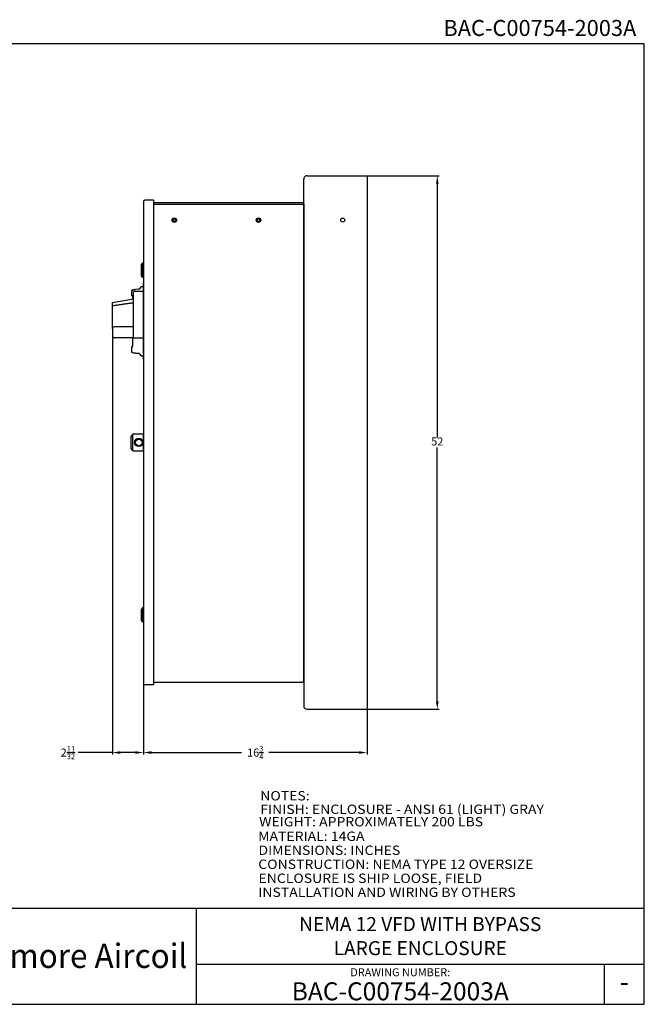
# Model space of a CAD drawing. Extents: x 0 to 120, y 0 to 92.
# Drawn here: x 61 to 120, y 0 to 92 of the extents above; entities that cross this region are included whole.
import ezdxf
from ezdxf.enums import TextEntityAlignment as Align

# ---------------------------------------------------------------- set-up
doc = ezdxf.new("R2010")
doc.units = 0
doc.header["$LTSCALE"] = 6
doc.header["$MEASUREMENT"] = 0
doc.linetypes.add('HIDDEN', pattern=[0.375, 0.25, -0.125])
doc.layers.get('0').update_dxf_attribs({"linetype": 'CONTINUOUS'})
doc.layers.get('Defpoints').update_dxf_attribs({"linetype": 'CONTINUOUS'})
for name, color, linetype in [('1', 2, 'CONTINUOUS'), ('DIM', 3, 'CONTINUOUS'), ('TEXT', 4, 'CONTINUOUS')]:
    doc.layers.add(name, color=color, linetype=linetype)
doc.layers.add('AM_VIS', color=7, linetype='CONTINUOUS', lineweight=30)
doc.styles.add('ROMANPS', font='romantic.ttf')
doc.styles.add('ROMANS', font='romans.shx', dxfattribs={"width": 0.75})
doc.styles.add('SIMPLEX', font='simplex.shx', dxfattribs={"oblique": 10})
doc.styles.add('SUBTTF', font='ARIALN.TTF')

# ---------------------------------------------------------------- blocks, each defined once
blk = doc.blocks.new('border')
for p, q in [((1, 1), (0, 1)), ((0, 1), (0, 0)), ((1, 0), (1, 1)), ((0, 0), (1, 0))]:
    blk.add_line(p, q)
blk = doc.blocks.new('bacstblk')
at = {"layer": 'TEXT'}
h = blk.add_hatch(dxfattribs=at)
h.set_pattern_fill('ANSI37', color=150, scale=0.09375, style=0)
h.set_pattern_definition([(45, (-10, 3e-10), (-0.008286408, 0.008286408), []), (135, (-10, 3e-10), (-0.008286408, -0.008286408), [])])
h.paths.add_polyline_path([(-6.0425, 0.4753, 0.824518), (-6.0545, 0.5259), (-6.1281, 0.5259, 0.864893), (-6.1304, 0.5099, -0.338456), (-6.1232, 0.5004), (-6.1232, 0.4311, -0.338456), (-6.1304, 0.4216, 0.864893), (-6.1281, 0.4056), (-6.0473, 0.4056, 0.930635)])
h.paths.add_polyline_path([(-6.0741, 0.4266, -0.414214), (-6.084, 0.4364), (-6.084, 0.4491, -0.414214), (-6.0741, 0.4589, -0.809485)], flags=16)
h.paths.add_polyline_path([(-6.079, 0.4768, -0.414214), (-6.084, 0.4817), (-6.084, 0.5013, -0.414214), (-6.079, 0.5063, -1)], flags=16)
h.paths.add_polyline_path([(-6.0097, 0.4207, 1), (-5.9812, 0.4207, 1)], flags=17)
h.paths.add_polyline_path([(-5.9254, 0.4243, 0.240072), (-5.9482, 0.4403, 0.507921), (-5.9676, 0.4224, -0.172274), (-5.9686, 0.4098), (-6.0016, 0.341, -0.292417), (-6.0089, 0.3362, 0.76817), (-6.0066, 0.3196, -0.050614), (-5.989, 0.3209, -0.04997), (-5.9712, 0.3196, 0.675903), (-5.9703, 0.3347), (-5.979, 0.3365, -0.515385), (-5.9813, 0.3419), (-5.9758, 0.3522), (-5.9338, 0.3522), (-5.9297, 0.341, -0.426529), (-5.9325, 0.3366), (-5.9368, 0.3343, 0.66601), (-5.934, 0.3192, -0.04135), (-5.9125, 0.3209, -0.02605), (-5.8784, 0.3185, 0.679177), (-5.8762, 0.3349, -0.22004), (-5.8827, 0.3409)])
h.paths.add_polyline_path([(-5.9507, 0.3989), (-5.9396, 0.3681), (-5.9673, 0.3681)], flags=16)
h.paths.add_polyline_path([(-5.865, 0.3344, 1), (-5.8366, 0.3344, 1)])
h.paths.add_polyline_path([(-5.7567, 0.3001, 0.748853), (-5.7254, 0.298, 0.325583), (-5.7382, 0.3352, 0.307336), (-5.744, 0.3351, -0.192823), (-5.7535, 0.3346, 0.532181), (-5.8432, 0.2825, 0.637045), (-5.742, 0.2289, 0.441245), (-5.7273, 0.2594, 0.47757), (-5.7359, 0.2613, -0.607191), (-5.8008, 0.2849, -0.965412)])
h.paths.add_polyline_path([(-5.6947, 0.2296, 1), (-5.7232, 0.2296, 1)])
for p, q in [((-10, 0.75), (0, 0.75)), ((-6.5, 0.75), (-6.5, 0)), ((-3.5, 0.75), (-3.5, 0)), ((-3.5, 0.3125), (0, 0.3125)), ((-0.3125, 0.3125), (-0.3125, 0)), ((-6.5, 0.25), (-10, 0.25))]:
    blk.add_line(p, q)
at = {"layer": 'TEXT', "color": 150}
for p, q in [((-6.0545, 0.5259), (-6.1281, 0.5259)), ((-6.1232, 0.5004), (-6.1232, 0.4311)), ((-6.084, 0.5013), (-6.084, 0.4817)), ((-6.1281, 0.4056), (-6.0475, 0.4056)), ((-6.084, 0.4491), (-6.084, 0.4364)), ((-5.9686, 0.4098), (-6.0016, 0.341)), ((-5.9507, 0.3989), (-5.9673, 0.3681)), ((-5.9507, 0.3989), (-5.9396, 0.3681)), ((-5.9254, 0.4243), (-5.8827, 0.3409)), ((-5.9758, 0.3522), (-5.9815, 0.3416)), ((-5.9703, 0.3347), (-5.979, 0.3365)), ((-5.9758, 0.3522), (-5.9338, 0.3522)), ((-5.9673, 0.3681), (-5.9396, 0.3681)), ((-5.9368, 0.3343), (-5.9325, 0.3366)), ((-5.9338, 0.3522), (-5.9297, 0.341))]:
    blk.add_line(p, q, dxfattribs=at)
at = {"layer": 'TEXT', "color": 150, "const_width": 0.0527}
blk.add_lwpolyline([(-6.2234, 0.375, 1), (-5.6103, 0.375, 1)], format="xyb", close=True, dxfattribs=at)
at = {"layer": 'TEXT', "color": 150}
for centre, radius in [((-5.9954, 0.4207), 0.0142), ((-5.8508, 0.3344), 0.0142), ((-5.7089, 0.2296), 0.0142), ((-5.6445, 0.0773), 0.042)]:
    blk.add_circle(centre, radius, dxfattribs=at)
for centre, radius, start, end in [((-6.1281, 0.5177), 0.00817, 90, 254.91933), ((-6.133, 0.5004), 0.0098, 0, 73.54965), ((-6.079, 0.5013), 0.0049, 90, 180), ((-6.079, 0.4817), 0.0049, 180, 270), ((-6.079, 0.4915), 0.0147, 270, 90), ((-6.0534, 0.4994), 0.0265, 294.34249, 92.36728), ((-6.0474, 0.4406), 0.035, 269.82498, 81.9443), ((-6.1281, 0.4138), 0.00817, 105.08067, 270), ((-6.133, 0.4311), 0.0098, 286.45035, 0), ((-6.0741, 0.4491), 0.0098, 90, 180), ((-6.0741, 0.4364), 0.0098, 180, 270), ((-6.0776, 0.4427), 0.0165, 282.02073, 77.97927), ((-5.9858, 0.4175), 0.0189, 336.05938, 15.15779), ((-5.9514, 0.4243), 0.0164, 78.79003, 186.49797), ((-5.9525, 0.4099), 0.0307, 27.96903, 81.9675), ((-6.0055, 0.3282), 0.00868, 113.11853, 263.24013), ((-6.009, 0.3443), 0.00812, 270.35647, 335.55567), ((-5.9913, 0.2337), 0.0872, 88.45809, 100.04811), ((-5.9868, 0.2314), 0.0895, 79.97595, 91.41869), ((-5.9782, 0.3401), 0.00363, 154.63201, 257.91548), ((-5.9738, 0.3273), 0.00815, 288.3355, 64.55497), ((-5.9322, 0.3274), 0.00832, 123.10479, 257.76085), ((-5.9131, 0.1903), 0.1306, 89.73016, 99.20157), ((-5.9332, 0.3401), 0.00363, 282.08452, 14.48317), ((-5.9185, -0.0078), 0.3288, 82.97677, 88.94554), ((-5.8729, 0.3449), 0.0106, 202.323, 253.01465), ((-5.8805, 0.3271), 0.00889, 283.98562, 60.71941), ((-5.7808, 0.2783), 0.0625, 64.12335, 176.20756), ((-5.7785, 0.2917), 0.0233, 21.06531, 197.03253), ((-5.7494, 0.3467), 0.0128, 251.33257, 294.98859), ((-5.741, 0.3308), 0.00518, 56.57365, 124.90994), ((-5.7574, 0.3078), 0.0334, 342.83725, 54.97477), ((-5.7801, 0.2793), 0.0632, 177.10924, 307.10506), ((-5.7622, 0.29), 0.0389, 187.48155, 312.54459), ((-5.7408, 0.3036), 0.0163, 192.41481, 339.72612), ((-5.7486, 0.2508), 0.0229, 286.78284, 22.01974), ((-5.7324, 0.2569), 0.00563, 26.33251, 128.44356)]:
    blk.add_arc(centre, radius, start, end, dxfattribs=at)
at = {"color": 6, "style": 'SIMPLEX'}
blk.add_text('DRAWING NUMBER:', height=0.0625, dxfattribs=at).set_placement((-1.9063, 0.2188), align=Align.CENTER)
at = {"layer": 'TEXT', "color": 150, "style": 'ROMANPS', "width": 0.95}
blk.add_text('Baltimore Aircoil', height=0.189844, dxfattribs=at).set_placement((-5.4889, 0.2246), align=Align.BOTTOM_LEFT)
at = {"layer": 'TEXT', "color": 4, "style": 'SIMPLEX'}
for s, p in [('ORDER NO:', (-9.9375, 0.3437)), ('DATE:', (-9.9375, 0.0625))]:
    blk.add_text(s, height=0.09375, dxfattribs=at).set_placement(p)
at = {"layer": 'TEXT', "color": 150, "style": 'SIMPLEX'}
blk.add_text('R', height=0.0473, dxfattribs=at).set_placement((-5.6446, 0.0541), align=Align.CENTER)
at = {"layer": 'TEXT', "color": 4, "style": 'SUBTTF'}
for tag, p in [('DESC', (-9.9375, 0.5312)), ('ORDER', (-9.0357, 0.3437)), ('DATE', (-9.4598, 0.0625))]:
    blk.add_attdef(tag, p, '', height=0.125, dxfattribs=at)
for tag, height, p in [('MODEL1', 0.1094, (-1.75, 0.5715)), ('MODEL2', 0.1094, (-1.75, 0.384)), ('DWGNUM', 0.1406, (-1.9063, 0.0312))]:
    blk.add_attdef(tag, text='', height=height, dxfattribs=at).set_placement(p, align=Align.CENTER)
blk.add_attdef('REV', text='', height=0.1562, dxfattribs=at).set_placement((-0.1562, 0.1562), align=Align.MIDDLE)
at = {"layer": 'TEXT', "color": 4, "style": 'SUBTTF', "flags": 1}
blk.add_attdef('DWGBY', (-7.9598, 0.0625), '', height=0.0938, dxfattribs=at)
blk = doc.blocks.new('fileno')
at = {"color": 4, "style": 'SIMPLEX'}
blk.add_attdef('FILENO', text='', height=0.125, dxfattribs=at).set_placement((-0.0625, 0.0625), align=Align.RIGHT)
blk = doc.blocks.new('A$C44536503')
at = {"color": 7, "linetype": 'Continuous'}
blk.add_circle((0, 0), 0.17, dxfattribs=at)
at = {"color": 9, "linetype": 'HIDDEN'}
for radius in [0.125, 0.099]:
    blk.add_circle((0, 0), radius, dxfattribs=at)
blk = doc.blocks.new('A$C2F6F5F61')
blk.add_blockref('A$C44536503', (0, 0))
blk = doc.blocks.new('A$C63265D98')
for name, p in [('A$C44536503', (2.078, -1.327)), ('A$C2F6F5F61', (8.391, -1.327))]:
    blk.add_blockref(name, p)
blk = doc.blocks.new('A$C48725119')
at = {"xscale": -1}
blk.add_blockref('A$C63265D98', (0, 0), dxfattribs=at)

msp = doc.modelspace()

# ---------------------------------------------------------------- linework, layer by layer
at = {"color": 7}
for p, q in [((88.386, 77.654), (94.011, 77.654)), ((94.011, 77.654), (94.011, 27.654)), ((88.074, 75.006), (88.074, 27.967)), ((88.386, 27.654), (94.011, 27.654))]:
    msp.add_line(p, q, dxfattribs=at)
for p, q in [((88.074, 75.006), (88.074, 77.342)), ((73.056, 75.242), (73.056, 30.067)), ((73.994, 75.373), (73.188, 75.373)), ((73.994, 75.373), (73.994, 29.936)), ((73.994, 75.148), (88.074, 75.148)), ((73.994, 74.992), (88.074, 74.992)), ((88.074, 30.279), (88.074, 75.148)), ((72.116, 63.502), (70.293, 63.502)), ((72.116, 62.462), (70.293, 62.462)), ((73.994, 29.936), (73.188, 29.936)), ((87.943, 30.148), (73.994, 30.148))]:
    msp.add_line(p, q)
msp.add_circle((91.73, 73.495), 0.188, dxfattribs=at)
for centre, radius, start, end in [((73.188, 75.242), 0.131, 90, 180), ((70.293, 63.346), 0.156, 90, 180), ((70.293, 62.619), 0.156, 180, 270), ((73.188, 30.067), 0.131, 180, 270), ((87.943, 30.279), 0.131, 270, 0)]:
    msp.add_arc(centre, radius, start, end)
at = {"layer": '1', "color": 7}
for centre, start, end in [((88.386, 77.342), 90, 180), ((88.386, 27.967), 180, 270)]:
    msp.add_arc(centre, 0.312, start, end, dxfattribs=at)
at = {"layer": 'AM_VIS', "lineweight": -3}
msp.add_line((73.056, 60.448), (73.056, 67.573), dxfattribs=at)
at = {"layer": 'AM_VIS'}
for p, q in [((71.96, 66.396), (71.96, 66.827)), ((72.108, 66.983), (72.315, 66.994)), ((73.056, 66.793), (72.116, 66.793)), ((72.116, 65.025), (72.116, 66.793)), ((72.586, 67.008), (72.315, 66.994)), ((73.056, 67.245), (72.882, 67.236)), ((73.056, 67.245), (73.056, 67.089)), ((73.056, 60.932), (73.056, 67.089)), ((73.056, 66.793), (73.056, 64.606)), ((70.137, 65.757), (72.116, 66.106)), ((70.137, 65.479), (70.137, 65.757)), ((71.96, 66.396), (72.045, 66.394)), ((72.049, 66.382), (71.972, 66.383)), ((72.055, 66.282), (72.055, 66.282)), ((72.055, 66.095), (72.055, 66.282)), ((72.055, 66.095), (72.055, 66.282)), ((70.137, 63.346), (70.137, 65.479)), ((72.116, 62.418), (72.116, 65.025)), ((73.056, 64.606), (73.056, 62.418)), ((70.137, 63.346), (70.137, 62.619)), ((72.049, 61.639), (72.055, 62.462)), ((73.056, 62.418), (72.116, 62.418)), ((71.96, 61.195), (71.96, 61.625)), ((71.972, 61.638), (72.049, 61.639)), ((72.055, 61.74), (72.055, 61.74)), ((72.315, 61.028), (72.108, 61.038)), ((72.315, 61.028), (72.586, 61.013)), ((73.056, 60.932), (73.056, 60.776)), ((72.882, 60.785), (73.056, 60.776))]:
    msp.add_line(p, q, dxfattribs=at)
for centre, radius, start, end in [((72.577, 67.164), 0.156, 273, 329.53446), ((72.902, 67.042), 0.195, 95.83854, 167.38342), ((72.577, 60.857), 0.156, 30.46554, 87), ((72.902, 60.979), 0.195, 192.61658, 264.16146)]:
    msp.add_arc(centre, radius, start, end, dxfattribs=at)
msp.add_ellipse((72.057, 66.394), major_axis=(0, -0.0125), ratio=0.996007, start_param=4.712249, end_param=5.478491, dxfattribs=at)
for points, degree, knots in [([(71.96, 66.827), (71.962, 66.852), (71.968, 66.877), (71.978, 66.9), (71.991, 66.921), (72.008, 66.939), (72.027, 66.955), (72.049, 66.968), (72.072, 66.977), (72.09, 66.981), (72.108, 66.983)], 1, [0, 0, 0.0202684, 0.0405369, 0.0604389, 0.080341, 0.1002562, 0.1201715, 0.1400862, 0.160001, 0.1744503, 0.1890973, 0.1890973]), ([(71.972, 66.383), (71.971, 66.383), (71.97, 66.384), (71.967, 66.384), (71.966, 66.385), (71.964, 66.387), (71.963, 66.388), (71.962, 66.39), (71.961, 66.392), (71.96, 66.393), (71.96, 66.396)], 1, [0, 0, 0.00103394, 0.00205698, 0.00402884, 0.00561128, 0.00719372, 0.00877616, 0.0103586, 0.01194104, 0.01352347, 0.01548607, 0.01548607]), ([(72.055, 66.282), (72.055, 66.303), (72.055, 66.324), (72.053, 66.357), (72.051, 66.371), (72.049, 66.386), (72.048, 66.39), (72.046, 66.394), (72.046, 66.394), (72.045, 66.394)], 3, [0, 0, 0, 0, 0.0499495, 0.0499495, 0.0949745, 0.0949745, 0.1231151, 0.1231151, 0.140703, 0.140703, 0.140703, 0.140703]), ([(72.055, 66.282), (72.055, 66.3), (72.055, 66.317), (72.054, 66.333), (72.053, 66.348), (72.052, 66.361), (72.051, 66.372), (72.05, 66.38), (72.048, 66.386), (72.048, 66.387)], 1, [0, 0, 0.014243, 0.0284861, 0.0424798, 0.0564735, 0.0704106, 0.0843476, 0.0979399, 0.1115323, 0.1214785, 0.1214785]), ([(71.96, 61.625), (71.96, 61.627), (71.961, 61.629), (71.961, 61.631), (71.963, 61.633), (71.964, 61.634), (71.965, 61.636), (71.967, 61.637), (71.969, 61.637), (71.971, 61.638), (71.972, 61.638)], 1, [0, 0, 0.00162424, 0.00324848, 0.00484054, 0.00643261, 0.00802583, 0.00961905, 0.01121223, 0.01280541, 0.0141288, 0.01547611, 0.01547611]), ([(72.108, 61.038), (72.088, 61.041), (72.068, 61.046), (72.04, 61.058), (72.014, 61.076), (71.992, 61.099), (71.976, 61.126), (71.965, 61.155), (71.961, 61.175), (71.96, 61.195)], 1, [0, 0, 0.0163101, 0.0323482, 0.0574755, 0.0826027, 0.1077299, 0.1328572, 0.1579844, 0.1737349, 0.1894855, 0.1894855])]:
    msp.add_open_spline(points, degree=degree, knots=knots, dxfattribs=at)
msp.add_open_spline([(70.137, 65.479), (71.061, 65.611), (72.116, 65.762)], degree=2, dxfattribs=at)
at = {"layer": 'Defpoints', "color": 0, "linetype": 'ByBlock'}
msp.add_point((90.73, 27.654), dxfattribs=at)
at = {"layer": 'DIM'}
for p, q in [((94.074, 77.654), (100.776, 77.654)), ((100.596, 76.904), (100.596, 53.119)), ((73.006, 69.504), (72.856, 69.354)), ((72.856, 68.267), (72.856, 69.354)), ((73.006, 68.117), (73.006, 69.504)), ((73.056, 69.504), (73.006, 69.504)), ((73.056, 68.117), (73.056, 69.504)), ((73.006, 68.117), (72.856, 68.267)), ((73.056, 68.117), (73.006, 68.117)), ((70.137, 62.556), (70.137, 23.414)), ((72.071, 51.873), (72.071, 53.436)), ((100.596, 28.404), (100.596, 52.189)), ((73.006, 37.192), (72.856, 37.042)), ((72.856, 35.954), (72.856, 37.042)), ((73.006, 35.804), (73.006, 37.192)), ((73.056, 37.192), (73.006, 37.192)), ((73.056, 35.804), (73.056, 37.192)), ((73.006, 35.804), (72.856, 35.954)), ((73.056, 35.804), (73.006, 35.804)), ((73.056, 30.004), (73.056, 23.414)), ((73.056, 30.004), (73.056, 23.414)), ((94.011, 27.592), (94.011, 23.414)), ((94.074, 27.654), (100.776, 27.654)), ((70.137, 23.594), (66.935, 23.594)), ((72.306, 23.594), (70.887, 23.594)), ((73.806, 23.594), (82.256, 23.594)), ((93.261, 23.594), (84.811, 23.594))]:
    msp.add_line(p, q, dxfattribs=at)
msp.add_lwpolyline([(73.056, 51.873), (73.056, 53.436), (72.071, 53.436), (71.863, 53.227), (71.863, 52.082), (72.071, 51.873)], close=True, dxfattribs=at)
for radius in [0.388, 0.312]:
    msp.add_circle((72.611, 52.654), radius, dxfattribs=at)
for points in [[(100.471, 76.904), (100.721, 76.904), (100.596, 77.654)], [(100.471, 28.404), (100.721, 28.404), (100.596, 27.654)], [(70.887, 23.719), (70.887, 23.469), (70.137, 23.594)], [(72.306, 23.719), (72.306, 23.469), (73.056, 23.594)], [(73.806, 23.719), (73.806, 23.469), (73.056, 23.594)], [(93.261, 23.719), (93.261, 23.469), (94.011, 23.594)]]:
    msp.add_solid(points, dxfattribs=at)

# ---------------------------------------------------------------- block references
at = {"xscale": 12, "yscale": 12, "zscale": 12}
for name, p, values in [('fileno', (120, 90), {'FILENO': 'BAC-C00754-2003A'}), ('bacstblk', (120, 0), {'DWGNUM': 'BAC-C00754-2003A', 'MODEL1': 'NEMA 12 VFD WITH BYPASS', 'MODEL2': 'LARGE ENCLOSURE', 'DATE': '10/18/06', 'REV': '-'})]:
    msp.add_blockref(name, p, dxfattribs=at).add_auto_attribs(values)
at = {"xscale": 120, "yscale": 90, "zscale": 120}
msp.add_blockref('border', (0, 0), dxfattribs=at)
at = {"layer": 'DIM', "xscale": -1.25, "yscale": 1.25, "zscale": 1.25}
msp.add_blockref('A$C48725119', (73.349, 75.148), dxfattribs=at)

# ---------------------------------------------------------------- texts
at = {"layer": 'DIM', "char_height": 0.75, "attachment_point": 5}
for s, insert in [('52', (100.596, 52.654)), ('\\A1;2{\\H0.6978x;\\S11/32;}', (65.97, 23.594)), ('\\A1;16{\\H0.6878x;\\S3/4;}', (83.534, 23.594))]:
    msp.add_mtext(s, dxfattribs=dict(at, insert=insert))
at = {"layer": 'TEXT', "style": 'ROMANS', "width": 1.1}
for s, p in [('NOTES:', (84, 19.106)), ('FINISH: ENCLOSURE - ANSI 61 (LIGHT) GRAY', (84, 17.839)), ('WEIGHT: APPROXIMATELY 200 LBS', (83.898, 16.674)), ('MATERIAL: 14GA ', (83.801, 15.312)), ('DIMENSIONS: INCHES', (83.832, 14)), ('CONSTRUCTION: NEMA TYPE 12 OVERSIZE', (83.814, 12.688)), ('ENCLOSURE IS SHIP LOOSE, FIELD', (83.832, 11.375)), ('INSTALLATION AND WIRING BY OTHERS', (83.814, 10.062))]:
    msp.add_text(s, height=0.875, dxfattribs=at).set_placement(p)

doc.saveas('drawing.dxf')
